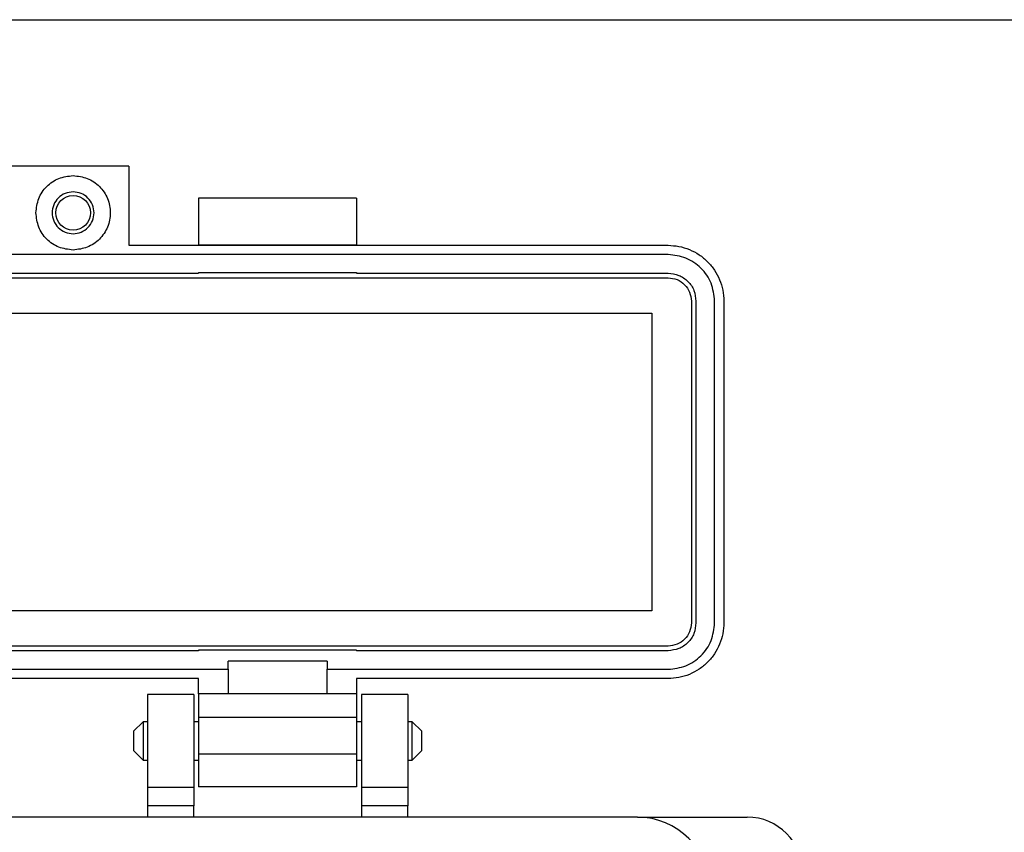
# Paper-space layout 'Sheet1(2)' of a CAD drawing. Units: inches. Extents: x 0.5 to 8.1, y 0.3 to 10.7.
# Drawn here: x 1.9 to 3.9, y 8.6 to 10.3 of the extents above; entities that cross this region are included whole.
import ezdxf

# ---------------------------------------------------------------- set-up
doc = ezdxf.new("R2010")
doc.units = ezdxf.units.IN
doc.header["$MEASUREMENT"] = 0
doc.layers.add('BORDER', color=7, linetype='Continuous')

psp = doc.layouts.new('Sheet1(2)')

# ---------------------------------------------------------------- linework, layer by layer
at = {"color": 7, "linetype": 'Continuous', "lineweight": 25}
for p, q in [((2.0924, 10.0231), (1.7578, 10.0231)), ((2.0924, 10.0231), (2.0924, 9.8558)), ((2.5747, 9.9555), (2.2401, 9.9555)), ((2.2401, 9.9555), (2.2401, 9.8571)), ((2.5747, 9.9555), (2.5747, 9.8571)), ((2.0924, 9.8558), (3.2342, 9.8558)), ((2.2401, 9.8571), (2.5747, 9.8571)), ((2.2401, 9.8571), (2.2401, 9.8558)), ((2.5747, 9.8558), (2.5747, 9.8571)), ((3.2342, 9.8361), (1.5806, 9.8361)), ((1.5806, 9.7967), (2.2401, 9.7967)), ((1.5806, 9.7869), (3.2342, 9.7869)), ((2.2401, 9.798), (2.2401, 9.7967)), ((2.2401, 9.798), (2.5747, 9.798)), ((2.5747, 9.798), (2.5747, 9.7967)), ((2.5747, 9.7967), (3.2342, 9.7967)), ((3.2834, 9.7377), (3.2834, 9.0566)), ((3.2932, 9.7377), (3.2932, 9.0566)), ((3.3326, 9.0566), (3.3326, 9.7377)), ((3.3523, 9.7377), (3.3523, 9.0566)), ((1.6151, 9.7121), (3.1997, 9.7121)), ((3.1997, 9.7121), (3.1997, 9.0822)), ((3.1997, 9.0822), (1.6151, 9.0822)), ((3.2342, 9.0074), (1.5806, 9.0074)), ((2.2401, 8.9975), (1.5806, 8.9975)), ((2.5747, 8.9988), (2.2401, 8.9988)), ((2.2401, 8.9988), (2.2401, 8.9975)), ((2.5747, 8.9988), (2.5747, 8.9975)), ((3.2342, 8.9975), (2.5747, 8.9975)), ((2.5122, 8.9752), (2.3026, 8.9752)), ((2.3026, 8.9581), (2.3026, 8.9752)), ((2.5122, 8.9752), (2.5122, 8.9581)), ((1.5806, 8.9581), (2.3026, 8.9581)), ((2.3026, 8.9581), (2.3026, 8.9063)), ((2.5122, 8.9063), (2.5122, 8.9581)), ((2.5122, 8.9581), (3.2342, 8.9581)), ((2.2401, 8.9385), (1.5806, 8.9385)), ((2.2401, 8.9063), (2.2401, 8.9385)), ((3.2342, 8.9385), (2.5747, 8.9385)), ((2.5747, 8.9385), (2.5747, 8.9063)), ((2.2302, 8.905), (2.1318, 8.905)), ((2.1318, 8.905), (2.1318, 8.7081)), ((2.2302, 8.905), (2.2302, 8.7081)), ((2.3026, 8.9063), (2.2401, 8.9063)), ((2.5122, 8.9063), (2.3026, 8.9063)), ((2.5747, 8.9063), (2.5122, 8.9063)), ((2.683, 8.905), (2.5846, 8.905)), ((2.5846, 8.905), (2.5846, 8.7081)), ((2.683, 8.905), (2.683, 8.7081)), ((2.1227, 8.8472), (2.1023, 8.8269)), ((2.1318, 8.8472), (2.1227, 8.8472)), ((2.1227, 8.8472), (2.1227, 8.7659)), ((2.2401, 8.8472), (2.2302, 8.8472)), ((2.2401, 8.8571), (2.5747, 8.8571)), ((2.2401, 8.8571), (2.2401, 8.7784)), ((2.5747, 8.8571), (2.5747, 8.7784)), ((2.5846, 8.8472), (2.5747, 8.8472)), ((2.6921, 8.8472), (2.683, 8.8472)), ((2.7124, 8.8269), (2.6921, 8.8472)), ((2.6921, 8.7659), (2.6921, 8.8472)), ((2.1023, 8.8269), (2.1023, 8.7862)), ((2.7124, 8.8066), (2.7124, 8.8269)), ((2.7124, 8.7862), (2.7124, 8.8066)), ((2.1023, 8.7862), (2.1227, 8.7659)), ((2.5747, 8.7784), (2.2401, 8.7784)), ((2.6921, 8.7659), (2.7124, 8.7862)), ((2.1227, 8.7659), (2.1318, 8.7659)), ((2.2302, 8.7659), (2.2401, 8.7659)), ((2.5747, 8.7659), (2.5846, 8.7659)), ((2.683, 8.7659), (2.6921, 8.7659)), ((2.2302, 8.7081), (2.1318, 8.7081)), ((2.1318, 8.7081), (2.1318, 8.6688)), ((2.2302, 8.7081), (2.2302, 8.6688)), ((2.5747, 8.7095), (2.2401, 8.7095)), ((2.683, 8.7081), (2.5846, 8.7081)), ((2.5846, 8.7081), (2.5846, 8.6688)), ((2.683, 8.7081), (2.683, 8.6688)), ((2.2302, 8.6688), (2.1318, 8.6688)), ((2.1318, 8.6688), (2.1318, 8.6451)), ((2.2302, 8.6451), (2.2302, 8.6688)), ((2.683, 8.6688), (2.5846, 8.6688)), ((2.5846, 8.6688), (2.5846, 8.6451)), ((2.683, 8.6451), (2.683, 8.6688)), ((3.1692, 8.6451), (1.6456, 8.6451)), ((3.1692, 8.6451), (3.4015, 8.6451))]:
    psp.add_line(p, q, dxfattribs=at)
psp.add_circle((1.9743, 9.9247), 0.0368, dxfattribs=at)
for centre, radius in [((3.1692, 8.4916), 0.1535), ((3.4015, 8.527), 0.1181)]:
    psp.add_arc(centre, radius, 0, 90, dxfattribs=at)
for points in [[(1.8956, 9.9247), (1.8968, 9.935), (1.8991, 9.9556), (1.9173, 9.9817), (1.9434, 9.9999), (1.964, 10.0022), (1.9743, 10.0034)], [(1.9743, 10.0034), (1.9846, 10.0022), (2.0052, 9.9999), (2.0314, 9.9817), (2.049, 9.9556), (2.0551, 9.9247), (2.049, 9.8937), (2.0314, 9.8677), (2.0052, 9.8495), (1.9846, 9.8471), (1.9743, 9.8459)], [(1.9743, 9.969), (1.9685, 9.9683), (1.9569, 9.967), (1.9422, 9.9567), (1.9323, 9.9421), (1.9289, 9.9247), (1.9323, 9.9073), (1.9422, 9.8926), (1.9569, 9.8824), (1.9685, 9.881), (1.9743, 9.8804)], [(2.0186, 9.9247), (2.0179, 9.9305), (2.0166, 9.9421), (2.0064, 9.9567), (1.9917, 9.967), (1.9801, 9.9683), (1.9743, 9.969)], [(1.9743, 9.8459), (1.964, 9.8471), (1.9434, 9.8495), (1.9173, 9.8677), (1.8991, 9.8937), (1.8968, 9.9144), (1.8956, 9.9247)], [(1.9743, 9.8804), (1.9801, 9.881), (1.9917, 9.8824), (2.0064, 9.8926), (2.0166, 9.9073), (2.0179, 9.9189), (2.0186, 9.9247)], [(3.2342, 9.8558), (3.2419, 9.8553), (3.2573, 9.8545), (3.2796, 9.8474), (3.3002, 9.8365), (3.3182, 9.8217), (3.333, 9.8037), (3.3439, 9.7832), (3.3509, 9.7609), (3.3518, 9.7454), (3.3523, 9.7377)], [(3.3326, 9.7377), (3.3311, 9.7506), (3.3281, 9.7764), (3.3054, 9.8089), (3.2728, 9.8317), (3.2471, 9.8346), (3.2342, 9.8361)], [(3.2342, 9.7967), (3.2419, 9.7958), (3.2574, 9.7941), (3.2769, 9.7804), (3.2905, 9.7609), (3.2923, 9.7454), (3.2932, 9.7377)], [(3.2342, 9.7869), (3.2406, 9.7861), (3.2535, 9.7847), (3.2698, 9.7733), (3.2811, 9.757), (3.2826, 9.7441), (3.2834, 9.7377)], [(3.3523, 9.0566), (3.3518, 9.0488), (3.3509, 9.0334), (3.3439, 9.0111), (3.333, 8.9905), (3.3182, 8.9725), (3.3002, 8.9577), (3.2796, 8.9468), (3.2573, 8.9398), (3.2419, 8.9389), (3.2342, 8.9385)], [(3.2342, 8.9581), (3.2471, 8.9596), (3.2728, 8.9626), (3.3054, 8.9853), (3.3281, 9.0179), (3.3311, 9.0437), (3.3326, 9.0566)], [(3.2932, 9.0566), (3.2923, 9.0488), (3.2905, 9.0334), (3.2769, 9.0138), (3.2574, 9.0002), (3.2419, 8.9984), (3.2342, 8.9975)], [(3.2834, 9.0566), (3.2826, 9.0501), (3.2811, 9.0372), (3.2698, 9.021), (3.2535, 9.0096), (3.2406, 9.0081), (3.2342, 9.0074)], [(2.2401, 8.9063), (2.2401, 8.9056), (2.2401, 8.9041), (2.2401, 8.8927), (2.2401, 8.8764), (2.2401, 8.8636), (2.2401, 8.8571)], [(2.5747, 8.9063), (2.5747, 8.9056), (2.5747, 8.9041), (2.5747, 8.8927), (2.5747, 8.8764), (2.5747, 8.8636), (2.5747, 8.8571)], [(2.2401, 8.7784), (2.2401, 8.7693), (2.2401, 8.7513), (2.2401, 8.7285), (2.2401, 8.7126), (2.2401, 8.7105), (2.2401, 8.7095)], [(2.5747, 8.7784), (2.5747, 8.7693), (2.5747, 8.7513), (2.5747, 8.7285), (2.5747, 8.7126), (2.5747, 8.7105), (2.5747, 8.7095)]]:
    psp.add_open_spline(points, degree=3, dxfattribs=at)
at = {"layer": 'BORDER'}
psp.add_line((0.5099, 10.3335), (7.976, 10.3335), dxfattribs=at)

doc.saveas('drawing.dxf')
